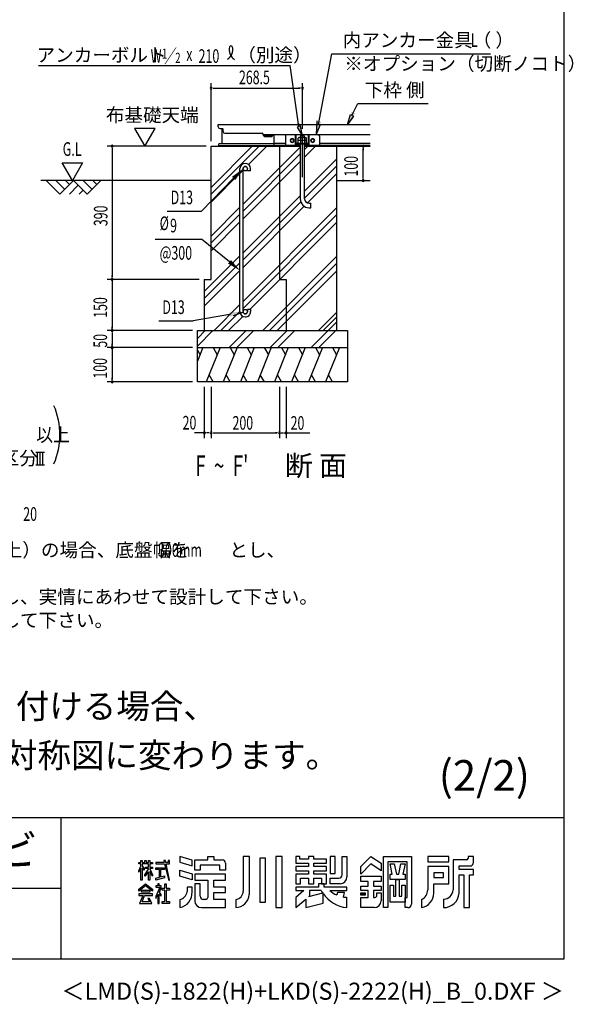
# Model space of a CAD drawing. Extents: x 543 to 20545, y 184 to 14052.
# Drawn here: x 16488 to 20545, y 184 to 7396 of the extents above; entities that cross this region are included whole.
import ezdxf
from ezdxf.enums import TextEntityAlignment as Align

# ---------------------------------------------------------------- set-up
doc = ezdxf.new("R2010")
doc.units = 0
doc.header["$LTSCALE"] = 50
doc.header["$MEASUREMENT"] = 0
doc.linetypes.add('1PL-L', pattern=[56, 50, -2, 2, -2])
for name, color, linetype in [('1PL-L1', 6, '1PL-L'), ('FILENAME', 7, 'CONTINUOUS'), ('HATCH', 2, 'CONTINUOUS'), ('HIKIDASHI', 6, 'CONTINUOUS'), ('KISO_U', 6, 'CONTINUOUS'), ('M1', 4, 'CONTINUOUS'), ('M6', 4, 'CONTINUOUS'), ('NAME', 20, 'CONTINUOUS'), ('SUNPOU', 4, 'CONTINUOUS'), ('U1', 3, 'CONTINUOUS'), ('U2', 4, 'CONTINUOUS'), ('WAKUSEN-01', 50, 'CONTINUOUS'), ('WAKUSEN-02', 130, 'CONTINUOUS'), ('YODOROGO', 130, 'CONTINUOUS'), ('下枠側', 2, 'CONTINUOUS'), ('基礎', 3, 'CONTINUOUS'), ('金具', 6, 'CONTINUOUS')]:
    doc.layers.add(name, color=color, linetype=linetype)
doc.styles.add('00', font='ROMANS', dxfattribs={"width": 0.666667, "bigfont": 'BIGFONT'})
doc.styles.add('01', font='ROMANS', dxfattribs={"height": 3, "bigfont": 'BIGFONT'})
doc.styles.add('FILENAME', font='romans', dxfattribs={"height": 125, "bigfont": 'bigfont'})

msp = doc.modelspace()

# ---------------------------------------------------------------- linework, layer by layer
at = {"layer": '1PL-L1'}
msp.add_line((18560, 6241.6), (18560, 6559.6), dxfattribs=at)
at = {"layer": 'HATCH'}
for p, q in [((17831.3, 4993.9), (17791.2, 4894.8)), ((17956.3, 4993.9), (17855.3, 4743.9)), ((17905.5, 4993.9), (17935.4, 4942.1)), ((18081.3, 4993.9), (17980.3, 4743.9)), ((18030.5, 4993.9), (18060.4, 4942.1)), ((18206.3, 4993.9), (18105.3, 4743.9)), ((18155.5, 4993.9), (18185.4, 4942.1)), ((18331.3, 4993.9), (18230.3, 4743.9)), ((18280.5, 4993.9), (18310.4, 4942.1)), ((18456.3, 4993.9), (18355.3, 4743.9)), ((18405.5, 4993.9), (18435.4, 4942.1)), ((18581.3, 4993.9), (18480.3, 4743.9)), ((18530.5, 4993.9), (18560.4, 4942.1)), ((18706.3, 4993.9), (18605.3, 4743.9)), ((18655.5, 4993.9), (18685.4, 4942.1)), ((18831.3, 4993.9), (18730.3, 4743.9)), ((18780.5, 4993.9), (18810.4, 4942.1)), ((17791.2, 4975.2), (17810.4, 4942.1)), ((17906.1, 4743.9), (17876.2, 4795.7)), ((18031.1, 4743.9), (18001.2, 4795.7)), ((18156.1, 4743.9), (18126.2, 4795.7)), ((18281.1, 4743.9), (18251.2, 4795.7)), ((18406.1, 4743.9), (18376.2, 4795.7)), ((18531.1, 4743.9), (18501.2, 4795.7)), ((18656.1, 4743.9), (18626.2, 4795.7)), ((18781.1, 4743.9), (18751.2, 4795.7))]:
    msp.add_line(p, q, dxfattribs=at)
at = {"layer": 'HIKIDASHI'}
for p, q in [((18677, 6627.3), (18776.5, 7146.7)), ((18776.5, 7146.7), (19938.8, 7146.7)), ((16625.2, 7060), (18470.5, 7060)), ((18533.6, 6614.1), (18470.5, 7060)), ((18923.3, 6695.5), (18967, 6781.5)), ((18967, 6781.5), (19481.5, 6781.5)), ((18665.9, 6654.9), (18661.3, 6553.9)), ((18889.3, 6628.6), (18912.2, 6701.1)), ((18934.4, 6689.8), (18889.3, 6628.6)), ((18912.2, 6701.1), (18934.4, 6689.8)), ((18545.2, 6618.5), (18521.9, 6609.7)), ((18521.9, 6609.7), (18560, 6543.9)), ((18560, 6543.9), (18545.2, 6618.5)), ((18661.3, 6553.9), (18689.2, 6624.7)), ((18689.2, 6624.7), (18664.8, 6629.9)), ((18074.1, 6242.1), (18128.3, 6295.4)), ((18053.8, 6234.9), (17821.5, 5994.6)), ((17569.6, 5994.6), (17821.5, 5994.6)), ((17481, 5788.2), (17821.5, 5788.2)), ((18025.5, 5622.7), (17821.5, 5788.2)), ((18026.8, 5237.2), (17760.6, 5190.3)), ((18053.8, 5228.7), (18125.3, 5254.6)), ((17508.7, 5190.3), (17760.6, 5190.3))]:
    msp.add_line(p, q, dxfattribs=at)
for centre, radius, start, end in [((17966.8, 7176.7), 83.2, 301.77123, 15.14039), ((18106.7, 7175.4), 83.2, 164.85961, 237.5045), ((18036.1, 7194.5), 9.98, 15.14039, 164.85961)]:
    msp.add_arc(centre, radius, start, end, dxfattribs=at)
for points in [[(18949.2, 6709.9), (18919.6, 6724.9), (18889.3, 6628.5)], [(18509.3, 6631.4), (18540.4, 6643.1), (18560, 6543.9)], [(18665.9, 6654.9), (18698.4, 6648), (18661.3, 6553.9)], [(18043.5, 6244.8), (18067.5, 6221.7), (18125, 6305.1)], [(18036.1, 5635.6), (18014.9, 5609.9), (18102.5, 5558.9)], [(18029.7, 5220.8), (18023.9, 5253.6), (18125.3, 5254.6)]]:
    msp.add_solid(points, dxfattribs=at)
at = {"layer": 'KISO_U'}
for p, q in [((17891.2, 6167.4), (18192.8, 6468.9)), ((17891.2, 6117.4), (18242.8, 6468.9)), ((18125, 6044.6), (18543.7, 6463.3)), ((18165.7, 6335.3), (18299.3, 6468.9)), ((18576.2, 6445.8), (18599.3, 6468.9)), ((18576.2, 6389.3), (18655.9, 6468.9)), ((18125, 5994.6), (18543.7, 6413.3)), ((18125, 5938), (18543.7, 6356.8)), ((18576.2, 6139.3), (18813.1, 6376.1)), ((18132.1, 6301.7), (18132.5, 6302.1)), ((18576.2, 6089.3), (18813.1, 6326.1)), ((17891.2, 6060.8), (18102.5, 6272.1)), ((18597.1, 6053.6), (18813.1, 6269.6)), ((18125, 5688), (18543.7, 6106.8)), ((18125, 5638), (18547.9, 6061)), ((17891.2, 5810.8), (18102.5, 6022.1)), ((18125, 5581.4), (18573.1, 6029.6)), ((18125, 5331.4), (18813.1, 6019.6)), ((17891.2, 5760.8), (18102.5, 5972.1)), ((17891.2, 5704.3), (18102.5, 5915.5)), ((18125, 5281.4), (18813.1, 5969.6)), ((18174, 5273.9), (18813.1, 5913)), ((17841.2, 5404.3), (18102.5, 5665.5)), ((18269, 5118.9), (18813.1, 5663)), ((17841.2, 5354.3), (18102.5, 5615.5)), ((17841.2, 5297.7), (18102.5, 5558.9)), ((18319, 5118.9), (18813.1, 5613)), ((18375.6, 5118.9), (18813.1, 5556.4)), ((17912.5, 5118.9), (18102.5, 5308.9)), ((17962.5, 5118.9), (18102.5, 5258.9)), ((18019, 5118.9), (18123.4, 5223.3)), ((18677.3, 5118.9), (18813.1, 5254.7)), ((18712.7, 5118.9), (18813.1, 5219.4)), ((18623.1, 4993.9), (18813.1, 5184)), ((17791.2, 5062.1), (17848.1, 5118.9)), ((17791.2, 5005.6), (17904.6, 5118.9)), ((18023.1, 4993.9), (18148.1, 5118.9)), ((18079.6, 4993.9), (18204.6, 5118.9)), ((18323.1, 4993.9), (18448.1, 5118.9)), ((18379.6, 4993.9), (18504.6, 5118.9)), ((18679.6, 4993.9), (18804.6, 5118.9))]:
    msp.add_line(p, q, dxfattribs=at)
at = {"layer": 'M6'}
for p, q in [((18530, 6529.6), (18534.4, 6532.2)), ((18530, 6492.2), (18530, 6529.6)), ((18590, 6512.2), (18530, 6512.2)), ((18530, 6492.2), (18590, 6492.2)), ((18534.4, 6532.2), (18585.6, 6532.2)), ((18545.1, 6529.6), (18545.1, 6492.2)), ((18574.9, 6529.6), (18574.9, 6492.2)), ((18590, 6529.6), (18585.6, 6532.2)), ((18590, 6492.2), (18590, 6529.6))]:
    msp.add_line(p, q, dxfattribs=at)
for centre, radius, start, end in [((18534.3, 6508.5), 23.7, 63.12493, 89.78109), ((18560, 6487.3), 44.9, 70.54853, 109.45147), ((18585.1, 6510.8), 21.3, 88.70465, 118.38933)]:
    msp.add_arc(centre, radius, start, end, dxfattribs=at)
at = {"layer": 'SUNPOU'}
for p, q in [((17891.2, 6506.4), (17891.2, 6931.3)), ((18560, 6597.1), (18560, 6931.3)), ((17905.3, 6893.8), (17919.4, 6893.8)), ((17910, 6893.8), (18541.2, 6893.8)), ((18545.9, 6893.8), (18531.9, 6893.8)), ((17480.3, 6598.5), (17330.7, 6598.5)), ((17330.7, 6598.5), (17405.5, 6468.9)), ((17405.5, 6468.9), (17480.3, 6598.5)), ((17853.7, 6468.9), (17128.7, 6468.9)), ((17166.2, 6454.9), (17166.2, 6440.8)), ((17166.2, 6450.2), (17166.2, 5512.7)), ((18850.6, 6468.9), (18940.4, 6468.9)), ((19005, 6454.9), (19005, 6440.8)), ((19005, 6237.7), (19005, 6450.2)), ((16799.3, 6348.8), (16949.3, 6348.8)), ((16874.3, 6218.9), (16799.3, 6348.8)), ((16949.3, 6348.8), (16874.3, 6218.9)), ((18850.6, 6218.9), (18940.4, 6218.9)), ((19005, 6233), (19005, 6247.1)), ((17803.7, 5493.9), (17128.7, 5493.9)), ((17803.7, 5493.9), (17128.7, 5493.9)), ((17166.2, 5508), (17166.2, 5522.1)), ((17166.2, 5479.9), (17166.2, 5465.8)), ((17166.2, 5475.2), (17166.2, 5137.7)), ((17166.2, 5133), (17166.2, 5147.1)), ((17753.7, 5118.9), (17128.7, 5118.9)), ((17753.7, 5118.9), (17128.7, 5118.9)), ((17166.2, 5104.9), (17166.2, 5090.8)), ((17166.2, 5100.2), (17166.2, 5012.7)), ((17753.7, 4993.9), (17128.7, 4993.9)), ((17753.7, 4993.9), (17128.7, 4993.9)), ((17166.2, 5008), (17166.2, 5022.1)), ((17166.2, 4979.9), (17166.2, 4965.8)), ((17166.2, 4975.2), (17166.2, 4762.7)), ((17166.2, 4758), (17166.2, 4772.1)), ((17753.7, 4743.9), (17128.7, 4743.9)), ((17841.2, 4706.4), (17841.2, 4331.4)), ((17891.2, 4706.4), (17891.2, 4331.4)), ((17891.2, 4706.4), (17891.2, 4331.4)), ((18391.2, 4706.4), (18391.2, 4331.4)), ((18391.2, 4706.4), (18391.2, 4331.4)), ((18441.2, 4706.4), (18441.2, 4331.4)), ((17855.3, 4368.9), (17769.4, 4368.9)), ((17872.5, 4368.9), (17860, 4368.9)), ((17877.2, 4368.9), (17863.1, 4368.9)), ((17905.3, 4368.9), (17919.4, 4368.9)), ((17910, 4368.9), (18372.5, 4368.9)), ((18377.2, 4368.9), (18363.1, 4368.9)), ((18405.3, 4368.9), (18419.4, 4368.9)), ((18410, 4368.9), (18422.5, 4368.9)), ((18427.2, 4368.9), (18513.1, 4368.9)), ((18441.2, 4368.9), (18613.6, 4368.9)), ((16606.9, 4227.3), (16669.4, 4227.3)), ((16619.4, 4134.6), (16619.4, 4227.3)), ((16638.1, 4134.6), (16638.1, 4227.3)), ((16656.9, 4134.6), (16656.9, 4227.3)), ((16606.9, 4134.6), (16669.4, 4134.6))]:
    msp.add_line(p, q, dxfattribs=at)
for centre, radius, start, end in [((17891.2, 6893.8), 7.03, 0, 180), ((17891.2, 6893.8), 7.03, 180, 0), ((18560, 6893.8), 7.03, 0, 180), ((18560, 6893.8), 7.03, 180, 0), ((17166.2, 6468.9), 7.03, 90, 270), ((17166.2, 6468.9), 7.03, 270, 90), ((19005, 6468.9), 7.03, 90, 270), ((19005, 6468.9), 7.03, 270, 90), ((19005, 6218.9), 7.03, 90, 270), ((19005, 6218.9), 7.03, 270, 90), ((17166.2, 5493.9), 7.03, 90, 270), ((17166.2, 5493.9), 7.03, 90, 270), ((17166.2, 5493.9), 7.03, 270, 90), ((17166.2, 5493.9), 7.03, 270, 90), ((17166.2, 5118.9), 7.03, 90, 270), ((17166.2, 5118.9), 7.03, 90, 270), ((17166.2, 5118.9), 7.03, 270, 90), ((17166.2, 5118.9), 7.03, 270, 90), ((17166.2, 4993.9), 7.03, 90, 270), ((17166.2, 4993.9), 7.03, 90, 270), ((17166.2, 4993.9), 7.03, 270, 90), ((17166.2, 4993.9), 7.03, 270, 90), ((17166.2, 4743.9), 7.03, 90, 270), ((17166.2, 4743.9), 7.03, 270, 90), ((16240.6, 4356.2), 542, 336.94634, 23.05366), ((17841.2, 4368.9), 7.03, 0, 180), ((17841.2, 4368.9), 7.03, 180, 0), ((17891.2, 4368.9), 7.03, 0, 180), ((17891.2, 4368.9), 7.03, 0, 180), ((17891.2, 4368.9), 7.03, 180, 0), ((17891.2, 4368.9), 7.03, 180, 0), ((18391.2, 4368.9), 7.03, 0, 180), ((18391.2, 4368.9), 7.03, 0, 180), ((18391.2, 4368.9), 7.03, 180, 0), ((18391.2, 4368.9), 7.03, 180, 0), ((18441.2, 4368.9), 7.03, 0, 180), ((18441.2, 4368.9), 7.03, 180, 0)]:
    msp.add_arc(centre, radius, start, end, dxfattribs=at)
at = {"layer": 'U1'}
msp.add_line((18813.1, 6218.9), (19056.5, 6218.9), dxfattribs=at)
at = {"layer": 'U2'}
for p, q in [((17891.2, 6218.9), (16642.3, 6218.9)), ((16681.7, 6218.9), (16781.7, 6118.9)), ((16752.4, 6218.9), (16817, 6154.3)), ((16781.7, 6118.9), (16881.7, 6218.9)), ((16823.1, 6218.9), (16852.4, 6189.6)), ((16881.7, 6218.9), (16981.7, 6118.9)), ((16952.4, 6218.9), (17017, 6154.3)), ((16981.7, 6118.9), (17081.7, 6218.9)), ((17023.1, 6218.9), (17052.4, 6189.6)), ((16852.4, 6118.9), (16917, 6183.6)), ((16923.1, 6118.9), (16952.4, 6148.2))]:
    msp.add_line(p, q, dxfattribs=at)
at = {"layer": 'WAKUSEN-01'}
for p, q in [((20477.5, 517.5), (20477.5, 14052.5)), ((12850, 1552.5), (20477.5, 1552.5)), ((542.5, 517.5), (20477.5, 517.5))]:
    msp.add_line(p, q, dxfattribs=at)
at = {"layer": 'WAKUSEN-02'}
for p, q in [((16792.5, 517.5), (16792.5, 1552.5)), ((12850, 1035), (16792.5, 1035))]:
    msp.add_line(p, q, dxfattribs=at)
at = {"layer": 'YODOROGO'}
for p, q in [((17376, 1237.3), (17386, 1237.3)), ((17376, 1222.3), (17376, 1237.3)), ((17386, 1237.3), (17386, 1222.3)), ((17406, 1237.3), (17416, 1237.3)), ((17406, 1222.3), (17406, 1237.3)), ((17416, 1237.3), (17416, 1222.3)), ((17431, 1237.3), (17441, 1237.3)), ((17431, 1222.3), (17431, 1237.3)), ((17441, 1237.3), (17441, 1222.3)), ((17544.5, 1237.3), (17547.9, 1222.3)), ((17557, 1237.3), (17544.5, 1237.3)), ((17559.9, 1222.3), (17557, 1237.3)), ((17576, 1237.3), (17576, 1222.3)), ((17586, 1237.3), (17576, 1237.3)), ((17586, 1222.3), (17586, 1237.3)), ((17751, 1240.5), (17661, 1267.3)), ((17661, 1267.3), (17661, 1224.8)), ((17751, 1198), (17751, 1240.5)), ((17771, 1242.3), (17866, 1242.3)), ((17771, 1167.3), (17771, 1242.3)), ((17866, 1267.3), (17911, 1267.3)), ((17866, 1242.3), (17866, 1267.3)), ((17911, 1267.3), (17911, 1242.3)), ((17911, 1242.3), (17971, 1242.3)), ((18126, 1267.3), (18126, 1012.3)), ((18171, 1267.3), (18126, 1267.3)), ((18171, 987.3), (18171, 1267.3)), ((18248.5, 1254.8), (18248.5, 932.3)), ((18288.5, 1254.8), (18248.5, 1254.8)), ((18288.5, 932.3), (18288.5, 1254.8)), ((18366, 1267.3), (18366, 892.3)), ((18411, 1267.3), (18366, 1267.3)), ((18411, 892.3), (18411, 1267.3)), ((18511, 1267.3), (18511, 1217.3)), ((18541, 1267.3), (18511, 1267.3)), ((18541, 1247.3), (18541, 1267.3)), ((18603.5, 1247.3), (18541, 1247.3)), ((18603.5, 1267.3), (18603.5, 1247.3)), ((18643.5, 1267.3), (18603.5, 1267.3)), ((18643.5, 1247.3), (18643.5, 1267.3)), ((18736, 1247.3), (18643.5, 1247.3)), ((18736, 1217.3), (18736, 1247.3)), ((18801, 1267.3), (18763.5, 1267.3)), ((18763.5, 1267.3), (18763.5, 1142.3)), ((18801, 1142.3), (18801, 1267.3)), ((18851, 1267.3), (18886, 1267.3)), ((18851, 1132.3), (18851, 1267.3)), ((18886, 1267.3), (18886, 1117.3)), ((18988.5, 1192.3), (19061, 1267.3)), ((19061, 1267.3), (19136, 1217.3)), ((19153.5, 892.3), (19153.5, 1267.3)), ((19153.5, 1267.3), (19358.5, 1267.3)), ((19186, 1227.3), (19186, 892.3)), ((19328.5, 1227.3), (19186, 1227.3)), ((19328.5, 967.3), (19328.5, 1227.3)), ((19358.5, 1267.3), (19358.5, 917.3)), ((19633.5, 1267.3), (19478.5, 1267.3)), ((19478.5, 1267.3), (19478.5, 1227.3)), ((19478.5, 1227.3), (19633.5, 1227.3)), ((19633.5, 1227.3), (19633.5, 1267.3)), ((19663.5, 1242.3), (19663.5, 1022.3)), ((19763.5, 1242.3), (19663.5, 1242.3)), ((19773.5, 1267.3), (19773.5, 1252.3)), ((19813.5, 1267.3), (19773.5, 1267.3)), ((19813.5, 1222.3), (19813.5, 1267.3)), ((17361, 1222.3), (17376, 1222.3)), ((17361, 1212.3), (17361, 1222.3)), ((17376, 1212.3), (17361, 1212.3)), ((17361, 1162.4), (17376, 1196.7)), ((17376, 1181.7), (17361, 1152.4)), ((17361, 1152.4), (17361, 1162.4)), ((17376, 1196.7), (17376, 1212.3)), ((17376, 1092.3), (17376, 1181.7)), ((17386, 1222.3), (17406, 1222.3)), ((17386, 1212.3), (17386, 1198.6)), ((17431, 1212.3), (17386, 1212.3)), ((17386, 1198.6), (17401, 1177.3)), ((17386, 1183.6), (17386, 1092.3)), ((17401, 1167.3), (17386, 1183.6)), ((17401, 1177.3), (17401, 1167.3)), ((17406, 1133.1), (17431, 1174.8)), ((17431, 1154.8), (17406, 1123.1)), ((17411, 1187.9), (17431, 1187.9)), ((17411, 1177.9), (17411, 1187.9)), ((17431, 1177.9), (17411, 1177.9)), ((17416, 1222.3), (17431, 1222.3)), ((17431, 1187.9), (17431, 1212.3)), ((17431, 1174.8), (17431, 1177.9)), ((17431, 1092.3), (17431, 1154.8)), ((17441, 1222.3), (17461, 1222.3)), ((17441, 1212.3), (17441, 1187.9)), ((17461, 1212.3), (17441, 1212.3)), ((17441, 1187.9), (17461, 1187.9)), ((17441, 1177.9), (17441, 1175.9)), ((17461, 1177.9), (17441, 1177.9)), ((17441, 1175.9), (17461, 1133.1)), ((17441, 1155.9), (17441, 1092.3)), ((17461, 1123.1), (17441, 1155.9)), ((17461, 1222.3), (17461, 1212.3)), ((17461, 1187.9), (17461, 1177.9)), ((17486, 1222.3), (17486, 1212.3)), ((17547.9, 1222.3), (17486, 1222.3)), ((17486, 1212.3), (17550.1, 1212.3)), ((17486, 1182.9), (17548.8, 1182.9)), ((17486, 1170.4), (17486, 1182.9)), ((17513.6, 1170.4), (17486, 1170.4)), ((17513.6, 1115.4), (17513.6, 1170.4)), ((17521.1, 1170.4), (17521.1, 1116.8)), ((17548.8, 1170.4), (17521.1, 1170.4)), ((17548.8, 1182.9), (17548.8, 1170.4)), ((17550.1, 1212.3), (17581, 1092.3)), ((17576, 1222.3), (17559.9, 1222.3)), ((17561.8, 1212.3), (17586, 1212.3)), ((17586, 1092.3), (17561.8, 1212.3)), ((17586, 1212.3), (17586, 1222.3)), ((17661, 1224.8), (17751, 1198)), ((17661, 1167.3), (17751, 1140.5)), ((17661, 1122.3), (17661, 1167.3)), ((17811, 1167.3), (17771, 1167.3)), ((17956, 1202.3), (17811, 1202.3)), ((17811, 1202.3), (17811, 1167.3)), ((17956, 1167.3), (17956, 1202.3)), ((17996, 1167.3), (17956, 1167.3)), ((17996, 1217.3), (17996, 1167.3)), ((18511, 1217.3), (18603.5, 1217.3)), ((18511, 1192.3), (18511, 1162.3)), ((18603.5, 1192.3), (18511, 1192.3)), ((18511, 1162.3), (18603.5, 1162.3)), ((18603.5, 1217.3), (18603.5, 1192.3)), ((18603.5, 1162.3), (18603.5, 1137.3)), ((18643.5, 1217.3), (18736, 1217.3)), ((18643.5, 1192.3), (18643.5, 1217.3)), ((18736, 1192.3), (18643.5, 1192.3)), ((18643.5, 1162.3), (18736, 1162.3)), ((18643.5, 1137.3), (18643.5, 1162.3)), ((18736, 1162.3), (18736, 1192.3)), ((19061, 1212.3), (18988.5, 1137.3)), ((18988.5, 1137.3), (18988.5, 1192.3)), ((19136, 1162.3), (19061, 1212.3)), ((19136, 1217.3), (19136, 1162.3)), ((19202.3, 1212.3), (19232.3, 1212.3)), ((19218.5, 1137.3), (19202.3, 1212.3)), ((19232.3, 1212.3), (19248.5, 1137.3)), ((19266, 1137.3), (19282.3, 1212.3)), ((19282.3, 1212.3), (19312.3, 1212.3)), ((19312.3, 1212.3), (19296, 1137.3)), ((19633.5, 1192.3), (19478.5, 1192.3)), ((19478.5, 1192.3), (19478.5, 1022.3)), ((19633.5, 1067.3), (19633.5, 1192.3)), ((19708.5, 1197.3), (19788.5, 1197.3)), ((19708.5, 1172.3), (19708.5, 1197.3)), ((19813.5, 1172.3), (19708.5, 1172.3)), ((19813.5, 1132.3), (19813.5, 1172.3)), ((17386, 1092.3), (17376, 1092.3)), ((17406, 1123.1), (17406, 1133.1)), ((17441, 1092.3), (17431, 1092.3)), ((17461, 1133.1), (17461, 1123.1)), ((17486, 1107.3), (17513.6, 1115.4)), ((17548.8, 1109.8), (17486, 1092.3)), ((17486, 1092.3), (17486, 1107.3)), ((17521.1, 1116.8), (17548.8, 1124.2)), ((17548.8, 1124.2), (17548.8, 1109.8)), ((17581, 1092.3), (17586, 1092.3)), ((17751, 1095.5), (17661, 1122.3)), ((17751, 1140.5), (17751, 1095.5)), ((17996, 1137.3), (17771, 1137.3)), ((17771, 1137.3), (17771, 1092.3)), ((17771, 1092.3), (17866, 1092.3)), ((17866, 1092.3), (17866, 967.3)), ((17911, 1042.3), (17911, 1092.3)), ((17911, 1092.3), (17996, 1092.3)), ((17996, 1092.3), (17996, 1137.3)), ((18511, 1137.3), (18511, 1067.3)), ((18603.5, 1137.3), (18511, 1137.3)), ((18546, 1067.3), (18546, 1107.3)), ((18546, 1107.3), (18603.5, 1107.3)), ((18603.5, 1107.3), (18603.5, 1067.3)), ((18736, 1137.3), (18643.5, 1137.3)), ((18643.5, 1107.3), (18701, 1107.3)), ((18643.5, 1067.3), (18643.5, 1107.3)), ((18701, 1107.3), (18701, 1067.3)), ((18736, 1067.3), (18736, 1137.3)), ((18763.5, 1142.3), (18801, 1142.3)), ((18763.5, 1107.3), (18826, 1107.3)), ((18763.5, 1067.3), (18763.5, 1107.3)), ((18988.5, 1122.3), (19136, 1122.3)), ((18988.5, 1084.8), (18988.5, 1122.3)), ((19041, 1084.8), (18988.5, 1084.8)), ((19041, 1049.8), (19041, 1084.8)), ((19136, 1084.8), (19081, 1084.8)), ((19081, 1084.8), (19081, 1049.8)), ((19136, 1122.3), (19136, 1084.8)), ((19202.3, 1137.3), (19218.5, 1137.3)), ((19202.3, 1097.3), (19202.3, 1137.3)), ((19312.3, 1097.3), (19202.3, 1097.3)), ((19244.8, 977.3), (19244.8, 1097.3)), ((19244.8, 1097.3), (19269.8, 1097.3)), ((19248.5, 1137.3), (19266, 1137.3)), ((19269.8, 1097.3), (19269.8, 977.3)), ((19296, 1137.3), (19312.3, 1137.3)), ((19312.3, 1137.3), (19312.3, 1097.3)), ((19523.5, 1147.3), (19523.5, 1112.3)), ((19593.5, 1147.3), (19523.5, 1147.3)), ((19523.5, 1112.3), (19593.5, 1112.3)), ((19593.5, 1112.3), (19593.5, 1147.3)), ((19708.5, 997.3), (19708.5, 1132.3)), ((19708.5, 1132.3), (19743.5, 1132.3)), ((19743.5, 1132.3), (19743.5, 892.3)), ((19783.5, 892.3), (19783.5, 1132.3)), ((19783.5, 1132.3), (19813.5, 1132.3)), ((17361, 1027.5), (17411, 1067.3)), ((17411, 1052.3), (17361, 1012.5)), ((17361, 1012.5), (17361, 1027.5)), ((17381, 1005.5), (17381, 1020.5)), ((17381, 1020.5), (17441, 1020.5)), ((17411, 1067.3), (17461, 1027.5)), ((17461, 1012.5), (17411, 1052.3)), ((17441, 1020.5), (17441, 1005.5)), ((17461, 1027.5), (17461, 1012.5)), ((17486, 1052.3), (17486, 1042.3)), ((17501, 1052.3), (17486, 1052.3)), ((17516.1, 1042.3), (17486, 973)), ((17486, 1042.3), (17516.1, 1042.3)), ((17501, 1067.3), (17501, 1052.3)), ((17511, 1067.3), (17501, 1067.3)), ((17511, 1052.3), (17511, 1067.3)), ((17525.6, 1052.3), (17511, 1052.3)), ((17512.6, 1006.7), (17525.6, 1037.3)), ((17525.6, 1037.3), (17525.6, 1052.3)), ((17531.3, 1034.7), (17551.3, 1034.7)), ((17531.3, 1019.7), (17531.3, 1034.7)), ((17551.3, 1019.7), (17531.3, 1019.7)), ((17551.3, 1034.7), (17551.3, 1067.3)), ((17551.3, 1067.3), (17561.3, 1067.3)), ((17551.3, 937.3), (17551.3, 1019.7)), ((17561.3, 1067.3), (17561.3, 1034.7)), ((17561.3, 1034.7), (17586, 1034.7)), ((17561.3, 1019.7), (17561.3, 937.3)), ((17586, 1019.7), (17561.3, 1019.7)), ((17586, 1034.7), (17586, 1019.7)), ((17751, 1042.3), (17716, 1042.3)), ((17716, 1042.3), (17716, 1007.3)), ((17751, 1007.3), (17751, 1042.3)), ((17771, 1067.3), (17771, 942.3)), ((17811, 1067.3), (17771, 1067.3)), ((17811, 977.3), (17811, 1067.3)), ((17996, 1042.3), (17911, 1042.3)), ((17996, 1002.3), (17996, 1042.3)), ((18511, 1067.3), (18546, 1067.3)), ((18511, 1042.3), (18511, 1017.3)), ((18678.5, 1042.3), (18511, 1042.3)), ((18511, 1042.3), (18511, 1017.3)), ((18678.5, 1042.3), (18511, 1042.3)), ((18570.6, 1017.3), (18511, 967.3)), ((18511, 1017.3), (18570.6, 1017.3)), ((18570.6, 1017.3), (18511, 967.3)), ((18511, 1017.3), (18570.6, 1017.3)), ((18603.5, 1067.3), (18643.5, 1067.3)), ((18698.5, 1017.3), (18611, 1017.3)), ((18611, 1017.3), (18611, 976.3)), ((18718.5, 1067.3), (18678.5, 1067.3)), ((18718.5, 1067.3), (18678.5, 1067.3)), ((18678.5, 1067.3), (18678.5, 1042.3)), ((18678.5, 1067.3), (18678.5, 1042.3)), ((18701, 1067.3), (18736, 1067.3)), ((18718.5, 1042.3), (18718.5, 1067.3)), ((18718.5, 1042.3), (18718.5, 1067.3)), ((18886, 1042.3), (18718.5, 1042.3)), ((18886, 1042.3), (18718.5, 1042.3)), ((18761, 1017.3), (18886, 1017.3)), ((18761, 1017.3), (18886, 1017.3)), ((18836, 1067.3), (18763.5, 1067.3)), ((18886, 1017.3), (18886, 1042.3)), ((18886, 1017.3), (18886, 1042.3)), ((18988.5, 1017.3), (18988.5, 1049.8)), ((18988.5, 1049.8), (19041, 1049.8)), ((19041, 1017.3), (18988.5, 1017.3)), ((19041, 967.3), (19041, 1017.3)), ((19081, 1049.8), (19136, 1049.8)), ((19136, 1017.3), (19081, 1017.3)), ((19081, 1017.3), (19081, 967.3)), ((19136, 1049.8), (19136, 1017.3)), ((19202.3, 932.3), (19202.3, 1057.3)), ((19202.3, 1057.3), (19227.3, 1057.3)), ((19227.3, 1057.3), (19227.3, 977.3)), ((19287.3, 977.3), (19287.3, 1057.3)), ((19287.3, 1057.3), (19312.3, 1057.3)), ((19312.3, 1057.3), (19312.3, 932.3)), ((19523.5, 997.3), (19523.5, 1067.3)), ((19523.5, 1067.3), (19633.5, 1067.3)), ((17361, 992.8), (17361, 980.3)), ((17461, 992.8), (17361, 992.8)), ((17361, 980.3), (17390.3, 980.3)), ((17390.3, 980.3), (17366, 922.3)), ((17441, 1005.5), (17381, 1005.5)), ((17384.7, 934.8), (17402.8, 980.3)), ((17402.8, 980.3), (17461, 980.3)), ((17428.2, 960.1), (17438.8, 934.8)), ((17438.2, 960.1), (17428.2, 960.1)), ((17456, 922.3), (17438.2, 960.1)), ((17461, 980.3), (17461, 992.8)), ((17486, 958), (17501, 987.5)), ((17486, 973), (17486, 958)), ((17501, 987.5), (17501, 922.3)), ((17511, 990.8), (17526, 977)), ((17511, 922.3), (17511, 990.8)), ((17526, 989.5), (17512.6, 1006.7)), ((17526, 977), (17526, 989.5)), ((17661, 952.3), (17661, 892.3)), ((17851, 952.3), (17836, 952.3)), ((17911, 1002.3), (17996, 1002.3)), ((17911, 952.3), (17911, 1002.3)), ((17996, 952.3), (17911, 952.3)), ((17996, 892.3), (17996, 952.3)), ((18071, 952.3), (18071, 892.3)), ((18511, 967.3), (18511, 892.3)), ((18511, 967.3), (18511, 892.3)), ((18511, 892.3), (18586, 955.3)), ((18511, 892.3), (18586, 955.3)), ((18586, 955.3), (18586, 892.3)), ((18586, 955.3), (18586, 892.3)), ((18607.1, 973), (18708.6, 1000.2)), ((18611, 976.3), (18607.1, 973)), ((18711, 925.8), (18711, 996.6)), ((18711, 925.8), (18711, 996.6)), ((18816, 1002.3), (18811, 985)), ((18816, 1002.3), (18811, 985)), ((18868.5, 1002.3), (18816, 1002.3)), ((18868.5, 1002.3), (18816, 1002.3)), ((18861, 969.9), (18868.5, 1002.3)), ((18861, 969.9), (18868.5, 1002.3)), ((18886, 892.3), (18886, 967.3)), ((18886, 892.3), (18886, 967.3)), ((18988.5, 1001.1), (19021, 1001.1)), ((18988.5, 983.6), (18988.5, 1001.1)), ((19021, 983.6), (18988.5, 983.6)), ((18988.5, 967.3), (19041, 967.3)), ((18988.5, 892.3), (18988.5, 967.3)), ((18991, 998.6), (19018.5, 998.6)), ((18991, 986.1), (18991, 998.6)), ((19018.5, 986.1), (18991, 986.1)), ((18993.5, 996.1), (19016, 996.1)), ((18993.5, 988.6), (18993.5, 996.1)), ((19016, 988.6), (18993.5, 988.6)), ((18996, 993.6), (19013.5, 993.6)), ((18996, 991.1), (18996, 993.6)), ((19013.5, 991.1), (18996, 991.1)), ((19013.5, 993.6), (19013.5, 991.1)), ((19016, 996.1), (19016, 988.6)), ((19018.5, 998.6), (19018.5, 986.1)), ((19021, 1001.1), (19021, 983.6)), ((19081, 967.3), (19091, 967.3)), ((19106, 999.8), (19136, 999.8)), ((19106, 982.3), (19106, 999.8)), ((19136, 999.8), (19136, 942.3)), ((19227.3, 977.3), (19244.8, 977.3)), ((19269.8, 977.3), (19287.3, 977.3)), ((19312.3, 967.3), (19328.5, 967.3)), ((19312.3, 892.3), (19312.3, 967.3)), ((19433.5, 952.3), (19433.5, 892.3)), ((19593.5, 954.8), (19593.5, 892.3)), ((17366, 922.3), (17456, 922.3)), ((17438.8, 934.8), (17384.7, 934.8)), ((17501, 922.3), (17511, 922.3)), ((17531.3, 937.3), (17551.3, 937.3)), ((17531.3, 922.3), (17531.3, 937.3)), ((17586, 922.3), (17531.3, 922.3)), ((17561.3, 937.3), (17586, 937.3)), ((17586, 937.3), (17586, 922.3)), ((17821, 892.3), (17996, 892.3)), ((18248.5, 932.3), (18288.5, 932.3)), ((18366, 892.3), (18411, 892.3)), ((18586, 892.3), (18711, 925.8)), ((18586, 892.3), (18711, 925.8)), ((19086, 892.3), (18988.5, 892.3)), ((19186, 892.3), (19153.5, 892.3)), ((19312.3, 932.3), (19202.3, 932.3)), ((19333.5, 892.3), (19312.3, 892.3)), ((19743.5, 892.3), (19783.5, 892.3))]:
    msp.add_line(p, q, dxfattribs=at)
for centre, radius, start, end in [((17971, 1217.3), 25, 0, 90), ((19763.5, 1252.3), 10, 270, 0), ((19788.5, 1222.3), 25, 270, 0), ((18826, 1132.3), 25, 270, 0), ((18836, 1117.3), 50, 270, 0), ((18066.8, 1011.4), 59.2, 274.05244, 0.92666), ((18909, 1129.9), 238.7, 208.14114, 212.92104), ((18893.8, 1168.1), 200.9, 228.61815, 245.66029), ((18893.8, 1168.1), 200.9, 228.61815, 245.66029), ((19399.8, 1023.5), 78.7, 295.34052, 359.18902), ((19594.7, 1023.6), 68.8, 269.0041, 358.91264), ((17641.2, 1000.5), 110, 280.36443, 3.54148), ((17647.3, 1021), 70, 281.24906, 348.75094), ((17821, 942.3), 50, 180, 270), ((17836, 977.3), 25, 180, 270), ((17851, 967.3), 15, 270, 0), ((18068.2, 995.4), 103.1, 271.53512, 355.52728), ((18909, 1129.9), 238.7, 213.96112, 264.47872), ((18909, 1129.9), 238.7, 213.96112, 264.47872), ((18893.8, 1168.1), 200.9, 260.60629, 267.77904), ((18893.8, 1168.1), 200.9, 260.60629, 267.77904), ((19086, 942.3), 50, 270, 0), ((19091, 982.3), 15, 270, 360), ((19412.2, 1001.7), 111.4, 281.02627, 357.77114), ((19596.2, 1004.9), 112.6, 268.62849, 356.16638), ((19333.5, 917.3), 25, 270, 0)]:
    msp.add_arc(centre, radius, start, end, dxfattribs=at)
at = {"layer": '下枠側'}
for p, q in [((17943.7, 6611.4), (17943.7, 6628.9)), ((17943.7, 6628.9), (19056.5, 6628.9)), ((17956.2, 6598.9), (17973.7, 6598.9)), ((17968.7, 6598.9), (17968.7, 6488.9)), ((17978.7, 6576.4), (17978.7, 6593.9)), ((17991.2, 6563.9), (18266.2, 6563.9)), ((18271.2, 6553.9), (18271.2, 6558.9)), ((18271.2, 6556.4), (18271.2, 6558.9)), ((18271.2, 6556.4), (18271.2, 6558.9)), ((18271.2, 6556.4), (19056.5, 6556.4)), ((18271.2, 6553.9), (18285, 6543.9)), ((18271.2, 6551.4), (18285, 6541.4)), ((18285, 6543.9), (18285, 6541.4)), ((18337.5, 6543.9), (18285, 6543.9)), ((18285, 6541.4), (18337.5, 6541.4)), ((18350, 6556.4), (18337.5, 6543.9)), ((18350, 6552.9), (18339.3, 6542.2)), ((18350, 6556.4), (18350, 6468.9)), ((18475.2, 6506.4), (18475.2, 6516.4)), ((18475.2, 6508.9), (18475.2, 6513.9)), ((18495.2, 6506.4), (18495.2, 6516.4)), ((18495.2, 6508.9), (18495.2, 6513.9)), ((18625.2, 6506.4), (18625.2, 6516.4)), ((18625.2, 6508.9), (18625.2, 6513.9)), ((18645.2, 6506.4), (18645.2, 6516.4)), ((18645.2, 6508.9), (18645.2, 6513.9)), ((17946.2, 6481.4), (17946.2, 6468.9)), ((17946.2, 6473.9), (18350, 6473.9)), ((17946.2, 6468.9), (18350, 6468.9)), ((17953.7, 6488.9), (18350, 6488.9)), ((18435, 6488.9), (18350, 6488.9)), ((18435, 6473.9), (18350, 6473.9)), ((18350, 6468.9), (18543.7, 6468.9)), ((18576.2, 6468.9), (19056.5, 6468.9)), ((19056.5, 6488.9), (18685, 6488.9)), ((19056.5, 6473.9), (18685, 6473.9))]:
    msp.add_line(p, q, dxfattribs=at)
for centre, radius, start, end in [((17956.2, 6611.4), 12.5, 180, 270), ((17973.7, 6593.9), 5, 0, 90), ((17991.2, 6576.4), 12.5, 180, 270), ((18266.2, 6558.9), 5, 0, 90), ((18337.5, 6543.9), 2.5, 270, 315), ((18485.2, 6516.4), 10, 0, 180), ((18485.2, 6506.4), 10, 180, 0), ((18635.2, 6516.4), 10, 0, 180), ((18635.2, 6506.4), 10, 180, 0), ((17953.7, 6481.4), 7.5, 90, 180)]:
    msp.add_arc(centre, radius, start, end, dxfattribs=at)
at = {"layer": '基礎'}
for p, q in [((18576.2, 6543.9), (18543.7, 6543.9)), ((18543.7, 6543.9), (18543.7, 6532.2)), ((18576.2, 6532.2), (18576.2, 6543.9)), ((17891.2, 5493.9), (17891.2, 6468.9)), ((17891.2, 6468.9), (18543.7, 6468.9)), ((18091.2, 6468.9), (18543.7, 6468.9)), ((18391.2, 6468.9), (18391.2, 5493.9)), ((18543.7, 6486.4), (18543.7, 6083.9)), ((18576.2, 6083.9), (18576.2, 6486.4)), ((18576.2, 6468.9), (18813.1, 6468.9)), ((18576.2, 6468.9), (18616.2, 6468.9)), ((18813.1, 5118.9), (18813.1, 6468.9)), ((18102.5, 5257.7), (18102.5, 6305.2)), ((18125, 5257.7), (18125, 6305.2)), ((18157.5, 6288.9), (18157.5, 6305.2)), ((18180, 6288.9), (18157.5, 6288.9)), ((18180, 6288.9), (18180, 6305.2)), ((18608.7, 6051.4), (18621.2, 6051.4)), ((18608.7, 6018.9), (18621.2, 6018.9)), ((18621.2, 6018.9), (18621.2, 6051.4)), ((17841.2, 5493.9), (17891.2, 5493.9)), ((17841.2, 5493.9), (17841.2, 5118.9)), ((18391.2, 5493.9), (18441.2, 5493.9)), ((18441.2, 5493.9), (18441.2, 5118.9)), ((18157.5, 5273.9), (18157.5, 5257.7)), ((18180, 5273.9), (18157.5, 5273.9)), ((18180, 5273.9), (18180, 5257.7)), ((17791.2, 5118.9), (18891.2, 5118.9)), ((17791.2, 4743.9), (17791.2, 5118.9)), ((18891.2, 5118.9), (18891.2, 4743.9)), ((17791.2, 4993.9), (18891.2, 4993.9)), ((18891.2, 4743.9), (17791.2, 4743.9))]:
    msp.add_line(p, q, dxfattribs=at)
for centre in [(18141.2, 6305.2), (18141.2, 5257.7)]:
    msp.add_circle(centre, 16.2, dxfattribs=at)
for centre, radius, start, end in [((18141.2, 6305.2), 38.7, 89.99999, 179.95879), ((18141.2, 6305.2), 16.2, 89.99999, 179.88529), ((18141.2, 6305.2), 38.7, 360, 89.99999), ((18141.2, 6305.2), 16.2, 360, 89.99999), ((18608.7, 6083.9), 65, 180, 270), ((18608.7, 6083.9), 32.5, 180, 270), ((18141.2, 5257.7), 38.7, 180, 269.99999), ((18141.2, 5257.7), 16.2, 180, 269.99999), ((18141.2, 5257.7), 16.2, 269.99999, 360), ((18141.2, 5257.7), 38.7, 269.99999, 360)]:
    msp.add_arc(centre, radius, start, end, dxfattribs=at)
at = {"layer": '金具'}
for p, q in [((18435, 6546.4), (18440, 6553.9)), ((18435, 6546.4), (18435, 6474.7)), ((18680, 6553.9), (18440, 6553.9)), ((18481.2, 6522.7), (18488.7, 6522.7)), ((18481.2, 6500.2), (18488.7, 6500.2)), ((18510, 6475.5), (18510, 6553.9)), ((18515, 6489.3), (18515, 6553.9)), ((18521.2, 6492.2), (18598.8, 6492.2)), ((18560, 6479.7), (18560, 6499.1)), ((18605, 6489.3), (18605, 6553.9)), ((18610, 6475.5), (18610, 6553.9)), ((18631.2, 6522.7), (18638.7, 6522.7)), ((18631.2, 6500.2), (18638.7, 6500.2)), ((18685, 6546.4), (18680, 6553.9)), ((18685, 6546.4), (18685, 6474.7)), ((18435, 6474.7), (18435, 6468.9)), ((18543.7, 6474.7), (18435, 6474.7)), ((18543.7, 6468.9), (18435, 6468.9)), ((18510, 6469.1), (18510, 6468.9)), ((18510, 6469.1), (18510, 6468.9)), ((18513.3, 6486.2), (18510.5, 6476.5)), ((18518.8, 6484.6), (18516, 6474.9)), ((18521.2, 6486.4), (18598.8, 6486.4)), ((18611.5, 6474.7), (18576.2, 6474.7)), ((18611.5, 6468.9), (18576.2, 6468.9)), ((18601.2, 6484.6), (18604, 6474.9)), ((18606.7, 6486.2), (18609.5, 6476.5)), ((18610, 6469.1), (18610, 6468.9)), ((18610, 6469.1), (18610, 6468.9)), ((18685, 6474.7), (18611.5, 6474.7)), ((18611.5, 6474.7), (18685, 6474.7)), ((18685, 6468.9), (18611.5, 6468.9)), ((18611.5, 6468.9), (18685, 6468.9)), ((18685, 6468.9), (18685, 6474.7))]:
    msp.add_line(p, q, dxfattribs=at)
for centre, radius, start, end in [((18481.2, 6511.4), 11.2, 90, 270), ((18488.7, 6511.4), 11.2, 270, 90), ((18521.2, 6483.9), 8.25, 90, 164.0546), ((18598.8, 6483.9), 8.25, 15.9454, 90), ((18631.2, 6511.4), 11.2, 90, 270), ((18638.7, 6511.4), 11.2, 270, 90), ((18508.1, 6477.2), 2.5, 270, 344.0546), ((18508.1, 6477.2), 8.25, 270, 344.0546), ((18521.2, 6483.9), 2.5, 90, 164.0546), ((18598.8, 6483.9), 2.5, 15.9454, 90), ((18611.9, 6477.2), 8.25, 195.9454, 270), ((18611.9, 6477.2), 2.5, 195.9454, 270)]:
    msp.add_arc(centre, radius, start, end, dxfattribs=at)

# ---------------------------------------------------------------- texts
at = {"layer": 'FILENAME', "style": 'FILENAME'}
msp.add_text('＜LMD(S)-1822(H)+LKD(S)-2222(H)_B_0.DXF ＞', height=125, dxfattribs=at).set_placement((20477.5, 217.5), align=Align.RIGHT)
at = {"layer": 'HIKIDASHI', "style": '01'}
for s, height, p in [('内アンカー金具（ ）', 99.75, (18855.2, 7196.5)), ('アンカーボルト', 99.75, (16612.2, 7087.7)), ('（別途）', 99.75, (18083, 7087.7)), ('※オプション（切断ノコト）', 100, (18866.4, 7024.6)), ('下枠 側', 99.75, (19016.9, 6831.4))]:
    msp.add_text(s, height=height, dxfattribs=at).set_placement(p)
at = {"layer": 'HIKIDASHI', "style": '00'}
for s, height, width, p in [('L', 100, 0.67, (19794.4, 7196.8)), ('W ／', 99.75, 0.67, (17447.7, 7080.3)), ('1', 74.8, 0.67, (17530.8, 7109.7)), ('2', 74.8, 0.67, (17628.7, 7079.6)), ('x', 99.8, 0.67, (17708.7, 7092.8)), ('210', 99.75, 0.67, (17799.1, 7080.1)), ('D13', 100, 0.666667, (17594.7, 6044.6)), ('%%c', 100, 0.666667, (17514, 5854.8)), ('9', 100, 0.666667, (17590.4, 5838.2)), ('@300', 100, 0.666667, (17514, 5638.2)), ('D13', 100, 0.666667, (17533.8, 5240.3))]:
    msp.add_text(s, height=height, dxfattribs=dict(at, width=width)).set_placement(p)
at = {"layer": 'M1', "style": '00', "width": 0.67}
for s, height, p in [("F  ~  F'", 150, (17775.2, 4054.5)), ('20', 100.2, (16513.8, 3725.2))]:
    msp.add_text(s, height=height, dxfattribs=at).set_placement(p)
at = {"layer": 'M1', "style": '01'}
for s, height, p in [('断 面', 150, (18431.5, 4054.5)), ('※[物置部]の左に[オープン部]を付ける場合、', 180, (12935.1, 2277.8)), ('\u3000基礎伏せ図は全て本図の左右対称図に変わります。', 180, (12935.1, 1917.8))]:
    msp.add_text(s, height=height, dxfattribs=at).set_placement(p)
at = {"layer": 'NAME', "style": '00'}
msp.add_text('(2/2)', height=225, dxfattribs=at).set_placement((20227.5, 1677.5), align=Align.BOTTOM_RIGHT)
at = {"layer": 'NAME', "style": '01'}
msp.add_text('ヨド物置 エルモコンビ', height=225, dxfattribs=at).set_placement((15051.3, 1285), align=Align.MIDDLE)
at = {"layer": 'SUNPOU'}
for s, height, style, width, p in [('268.5', 99.75, '00', 0.666667, (18094.9, 6923.7)), ('G.L', 100, '00', 0.67, (16803.4, 6398.8)), ('20', 99.75, '00', 0.666667, (17682.1, 4394.2)), ('200', 99.75, '00', 0.666667, (18047.9, 4393.1)), ('20', 99.75, '00', 0.666667, (18473.4, 4392.5)), ('コンクリート設計基準強度   \u3000\u3000\u3000 以上', 99.999, '01', 0.9, (14657.8, 4306)), ('300mm', 100, '01', 0.67, (17502.1, 3461.8))]:
    msp.add_text(s, height=height, dxfattribs=dict(at, style=style, width=width)).set_placement(p)
at = {"layer": 'SUNPOU', "style": '01'}
for s, height, p in [('布基礎天端', 99.75, (17119.5, 6648.4)), ('基準風速   \u3000\u3000 , 地表面粗度区分', 99.999, (14657.8, 4134.6)), ('地耐力が   \u3000\u3000\u3000未満（\u3000 \u3000 \u3000以上）の場合、底盤幅を     \u3000とし、', 100, (14308, 3461.8)), ('寒冷地の場合、凍結深度等を考慮し、実情にあわせて設計して下さい。', 100, (14308, 3119)), ('その他現地の実情にあわせて設計して下さい。', 100, (14308, 2947.5))]:
    msp.add_text(s, height=height, dxfattribs=at).set_placement(p)
at = {"layer": 'SUNPOU', "style": '00', "width": 0.666667}
for s, p in [('100', (18966.6, 6247.1)), ('390', (17131.6, 5883.7)), ('150', (17128.9, 5212.8)), ('50', (17128.7, 4993.9)), ('100', (17127.7, 4767.2))]:
    msp.add_text(s, height=99.75, rotation=90, dxfattribs=at).set_placement(p)

doc.saveas('drawing.dxf')
